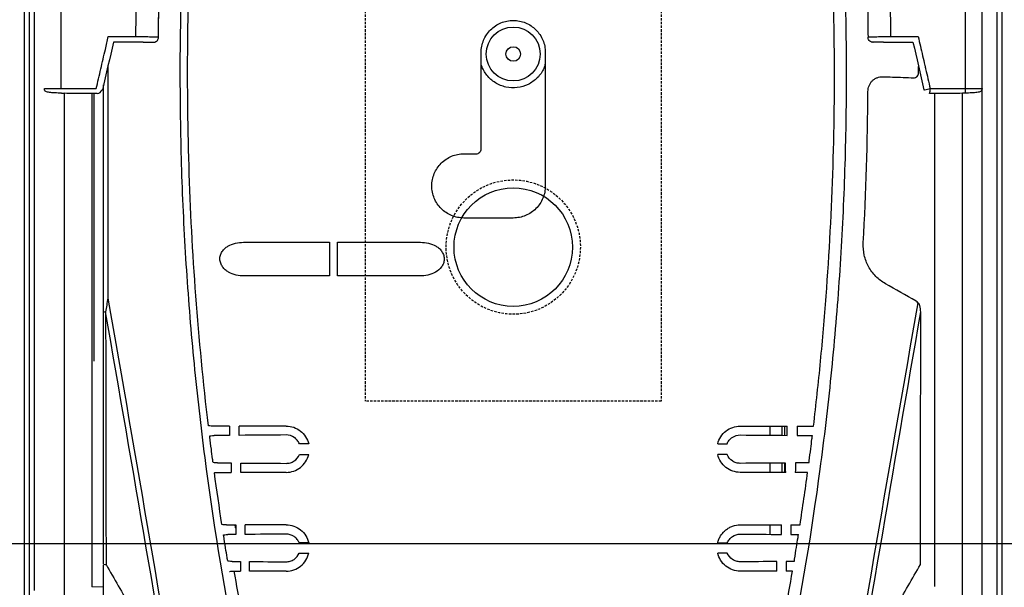
# Model space of a CAD drawing. Units: millimetres. Extents: x -3402 to 8400, y -2 to 6280.
# Drawn here: x 1605 to 1704, y 4061 to 4119 of the extents above; entities that cross this region are included whole.
import ezdxf
from ezdxf.enums import TextEntityAlignment as Align

# ---------------------------------------------------------------- set-up
doc = ezdxf.new("R2010")
doc.units = ezdxf.units.MM
doc.header["$MEASUREMENT"] = 0
doc.linetypes.add('DASHED2', pattern=[0.375, 0.25, -0.125])
for name, color, linetype, lineweight in [('2DE_OBJ_LAMEL-APP', 130, 'Continuous', 25), ('2DE_OBJ_Lamel-DISTR', 255, 'Continuous', 18), ('2DE_TXTNUM', 11, 'Continuous', 9)]:
    doc.layers.add(name, color=color, linetype=linetype, lineweight=lineweight)
doc.layers.add('2DE_TXTPAR', color=41, linetype='Continuous')
doc.layers.add('Zaciski', color=30, linetype='DASHED2')
doc.layers.add('LAM_MONT', color=1, linetype='Continuous', plot=False)
doc.styles.add('CP_ATTR', font='ARIAL.TTF')
doc.styles.add('CP_ELATT', font='ARIAL.TTF')

# ---------------------------------------------------------------- blocks, each defined once
blk = doc.blocks.new('LML_73_81005_01')
at = {"layer": 'LAM_MONT'}
blk.add_circle((0, 0), 6, dxfattribs=at)
blk = doc.blocks.new('2dlam_73-81005-07_evegu9')
at = {"layer": 'LAM_MONT'}
blk.add_lwpolyline([(0, 155), (807, 155), (807, 215), (0, 215)], close=True, dxfattribs=at)
blk.add_blockref('LML_73_81005_01', (653.5, 185))
at = {"linetype": 'ByBlock', "style": 'CP_ATTR', "flags": 9}
for tag, p in [('ORDER-NO', (0.952, -29.403)), ('PRODUCER', (0.952, -29.404)), ('NAME', (0.953, -29.397)), ('NUMBER', (0.953, -29.399)), ('GROUP', (0.953, -29.4)), ('ARTICLE', (0.953, -29.401)), ('CHARACTER', (0.96, -29.401)), ('TAG', (0.961, -29.397)), ('POWER', (0.962, -29.403)), ('VOLTAGE', (0.962, -29.404)), ('OTHER', (0.963, -29.399))]:
    blk.add_attdef(tag, text='', height=0.0005, dxfattribs=at).set_placement(p, align=Align.MIDDLE_LEFT)
blk = doc.blocks.new('2dapa_ars26v_apa-04_f6p1x6k')
for p, q in [((-49.5, -240.122), (-49.5, 276.878)), ((49.5, 276.878), (49.5, -240.122)), ((-49, -85.658), (-49, 89.247)), ((49, 89.247), (49, -85.651)), ((47.5, -35.516), (47.5, 83.978)), ((-45.828, 82.884), (-45.828, 16.044)), ((45.827, 16.044), (45.827, 82.884)), ((-48.5, -34.751), (-48.5, 74.342)), ((-49.5, -55.122), (-49.5, 54.878)), ((49.5, 54.878), (49.5, -55.122)), ((-35.945, 21.244), (-35.885, 25.652)), ((-47.5, 16.044), (-42.239, 16.044)), ((42.239, 16.044), (47.5, 16.044)), ((-45.5, 15.576), (-45.5, -36.679)), ((-42.164, 15.544), (-44.458, 15.544)), ((-42.7, 15.544), (-42.7, -34.399)), ((-42.5, 15.544), (-42.5, -11.539)), ((44.458, 15.544), (42.163, 15.544)), ((42.7, -34.35), (42.7, 15.544)), ((45.5, -36.679), (45.5, 15.576)), ((26.027, -19.039), (26.027, -18.113)), ((27.221, -18.113), (27.221, -19.048)), ((27.477, -18.113), (27.477, -19.05)), ((26.027, -22.797), (26.027, -21.864)), ((27.221, -21.855), (27.221, -22.797)), ((27.477, -21.853), (27.477, -22.797)), ((26.027, -29.072), (26.027, -28.113)), ((-41.5, -34.402), (-42.7, -34.399))]:
    blk.add_line(p, q)
for radius in [2.732, 0.733]:
    blk.add_circle((0, 19.542), radius)
for centre, radius, start, end in [((41.05, 20.508), 4.62, 277.7907, 284.90828), ((41.354, 15.921), 0.894, 334.98562, 7.85742), ((44.198, 15.985), 1.63, 345.8761, 2.04545), ((47, 16.044), 0.5, 344.74691, 0), ((-42.164, 16.043), 0.5, 270.00706, 346.96649), ((-41.324, -6.244), 0.32, 236.70399, 274.83136), ((-41.291, -31.718), 0.413, 239.60306, 275.22522)]:
    blk.add_arc(centre, radius, start, end)
for points, knots in [([(-38.233, 21.31), (-38.218, 22.454), (-38.203, 23.599), (-38.187, 24.743), (-38.115, 30.076), (-38.043, 35.409), (-37.972, 40.742), (-37.779, 55.053), (-37.586, 69.364), (-37.393, 83.676)], [0.00056632, 0.00056632, 0.00056632, 0.00056632, 0.004, 0.004, 0.004, 0.02, 0.02, 0.02, 0.06293794, 0.06293794, 0.06293794, 0.06293794]), ([(37.393, 83.676), (37.411, 82.342), (37.429, 81.009), (37.447, 79.676), (37.519, 74.343), (37.59, 69.01), (37.662, 63.678), (37.853, 49.555), (38.043, 35.432), (38.233, 21.31)], [0, 0, 0, 0, 0.004, 0.004, 0.004, 0.02, 0.02, 0.02, 0.06237162, 0.06237162, 0.06237162, 0.06237162]), ([(35.595, 47.299), (35.684, 40.639), (35.773, 33.978), (35.863, 27.317), (35.89, 25.294), (35.917, 23.27), (35.944, 21.246)], [0, 0, 0, 0, 0.01998391, 0.01998391, 0.01998391, 0.02605544, 0.02605544, 0.02605544, 0.02605544]), ([(-27.936, -41.276), (-29.179, -35.042), (-30.222, -28.777), (-31.489, -19.331), (-31.862, -16.173), (-32.506, -9.851), (-32.778, -6.686), (-33.221, -0.349), (-33.393, 2.823), (-33.635, 9.176), (-33.705, 12.355), (-33.766, 21.886), (-33.604, 28.238), (-33.241, 34.586)], [0, 0, 0, 0, 0.25, 0.25, 0.375, 0.375, 0.5, 0.5, 0.625, 0.625, 0.75, 0.75, 1, 1, 1, 1]), ([(-30.878, -18.075), (-31.397, -13.709), (-31.823, -9.334), (-32.48, -0.564), (-32.711, 3.827), (-32.982, 12.617), (-33.02, 17.014), (-32.903, 25.808), (-32.748, 30.204), (-32.496, 34.594)], [0, 0, 0, 0, 0.25, 0.25, 0.5, 0.5, 0.75, 0.75, 1, 1, 1, 1]), ([(33.241, 34.586), (33.604, 28.238), (33.765, 21.886), (33.705, 12.353), (33.634, 9.173), (33.392, 2.822), (33.221, -0.35), (32.778, -6.687), (32.506, -9.852), (31.861, -16.175), (31.489, -19.333), (30.222, -28.778), (29.178, -35.042), (27.936, -41.276)], [0, 0, 0, 0, 0.25, 0.25, 0.375, 0.375, 0.5, 0.5, 0.625, 0.625, 0.75, 0.75, 1, 1, 1, 1]), ([(30.422, -18.114), (30.682, -15.93), (30.921, -13.744), (31.347, -9.367), (31.536, -7.176), (32.03, -0.597), (32.263, 3.795), (32.671, 16.985), (32.555, 25.787), (32.05, 34.571)], [0, 0, 0, 0, 0.125, 0.125, 0.25, 0.25, 0.5, 0.5, 1, 1, 1, 1]), ([(-3.25, 19.694), (-3.25, 19.909), (-3.229, 20.12), (-3.147, 20.535), (-3.084, 20.742), (-2.921, 21.135), (-2.821, 21.322), (-2.585, 21.675), (-2.448, 21.843), (-2.148, 22.142), (-1.985, 22.277), (-1.629, 22.515), (-1.44, 22.616), (-1.049, 22.778), (-0.844, 22.84), (-0.425, 22.924), (-0.214, 22.944), (0.21, 22.944), (0.425, 22.923), (0.842, 22.841), (1.044, 22.779), (1.438, 22.617), (1.628, 22.515), (1.98, 22.28), (2.145, 22.146), (2.448, 21.843), (2.583, 21.678), (2.818, 21.326), (2.92, 21.136), (3.083, 20.743), (3.145, 20.54), (3.228, 20.124), (3.25, 19.909), (3.25, 19.694)], [0, 0, 0, 0, 0.0625, 0.0625, 0.125, 0.125, 0.1875, 0.1875, 0.25, 0.25, 0.3125, 0.3125, 0.375, 0.375, 0.4375, 0.4375, 0.5, 0.5, 0.5625, 0.5625, 0.625, 0.625, 0.6875, 0.6875, 0.75, 0.75, 0.8125, 0.8125, 0.875, 0.875, 0.9375, 0.9375, 1, 1, 1, 1]), ([(-42.239, 16.044), (-42.086, 16.705), (-41.933, 17.365), (-41.781, 18.026), (-41.628, 18.687), (-41.475, 19.348), (-41.322, 20.009), (-41.222, 20.443), (-41.121, 20.876), (-41.021, 21.31)], [0, 0, 0, 0, 0.002036375, 0.002036375, 0.002036375, 0.004072751, 0.004072751, 0.004072751, 0.005408464, 0.005408464, 0.005408464, 0.005408464]), ([(-41.021, 21.31), (-40.864, 21.31), (-40.708, 21.31), (-40.551, 21.31), (-39.779, 21.31), (-39.006, 21.31), (-38.233, 21.31)], [0, 0, 0, 0, 0.000475416, 0.000475416, 0.000475416, 0.002816171, 0.002816171, 0.002816171, 0.002816171]), ([(-38.233, 21.31), (-38.094, 21.309), (-37.955, 21.309), (-37.678, 21.307), (-37.538, 21.305), (-37.271, 21.302), (-37.142, 21.3), (-36.895, 21.296), (-36.779, 21.294), (-36.567, 21.289), (-36.469, 21.287), (-36.297, 21.282), (-36.224, 21.279), (-36.102, 21.273), (-36.053, 21.271), (-35.986, 21.265), (-35.967, 21.262), (-35.962, 21.259)], [0, 0, 0, 0, 0.125, 0.125, 0.25, 0.25, 0.375, 0.375, 0.5, 0.5, 0.625, 0.625, 0.75, 0.75, 0.875, 0.875, 1, 1, 1, 1]), ([(-36.429, 20.74), (-36.348, 20.74), (-36.271, 20.76), (-36.143, 20.826), (-36.093, 20.871), (-35.975, 21.018), (-35.942, 21.132), (-35.945, 21.246)], [0, 0, 0, 0, 0.25, 0.25, 0.5, 0.5, 1, 1, 1, 1]), ([(36.428, 20.74), (36.347, 20.74), (36.271, 20.76), (36.143, 20.826), (36.092, 20.871), (35.975, 21.018), (35.942, 21.132), (35.944, 21.246)], [0, 0, 0, 0, 0.25, 0.25, 0.5, 0.5, 1, 1, 1, 1]), ([(35.962, 21.259), (35.967, 21.262), (35.986, 21.265), (36.054, 21.271), (36.101, 21.273), (36.285, 21.282), (36.459, 21.287), (36.779, 21.294), (36.894, 21.296), (37.139, 21.3), (37.271, 21.302), (37.67, 21.307), (37.955, 21.309), (38.233, 21.31)], [0, 0, 0, 0, 0.125, 0.125, 0.25, 0.25, 0.5, 0.5, 0.625, 0.625, 0.75, 0.75, 1, 1, 1, 1]), ([(38.233, 21.31), (39.006, 21.31), (39.779, 21.31), (40.551, 21.31), (40.707, 21.31), (40.864, 21.31), (41.021, 21.31)], [0, 0, 0, 0, 0.002340753, 0.002340753, 0.002340753, 0.002816147, 0.002816147, 0.002816147, 0.002816147]), ([(41.021, 21.31), (41.096, 20.985), (41.171, 20.661), (41.246, 20.336), (41.396, 19.687), (41.546, 19.038), (41.696, 18.389), (41.724, 18.268), (41.752, 18.147), (41.78, 18.026), (41.933, 17.365), (42.086, 16.705), (42.239, 16.044)], [0, 0, 0, 0, 0.001, 0.001, 0.001, 0.003, 0.003, 0.003, 0.003372089, 0.003372089, 0.003372089, 0.005408464, 0.005408464, 0.005408464, 0.005408464]), ([(-41.069, 18.28), (-41.069, 16.706), (-41.069, 8.889), (-41.069, 1.072), (-41.069, -5.17)], [0, 0, 0, 0, 0.2013232, 1, 1, 1, 1]), ([(3.218, 18.507), (3.184, 18.364), (3.061, 17.845), (2.473, 17.097), (1.54, 16.405), (0.411, 16.075), (-0.761, 16.133), (-1.841, 16.579), (-2.734, 17.344), (-3.058, 18.038), (-3.219, 18.381)], [0, 0, 0, 0, 0.0520346, 0.1879297, 0.3237786, 0.4596029, 0.5954313, 0.731289, 0.867189, 1, 1, 1, 1]), ([(35.935, 15.749), (35.936, 15.949), (35.974, 16.145), (36.085, 16.421), (36.131, 16.508), (36.238, 16.673), (36.301, 16.751), (36.44, 16.891), (36.515, 16.953), (36.68, 17.063), (36.768, 17.109), (37.041, 17.218), (37.24, 17.253), (37.438, 17.246)], [0, 0, 0, 0, 0.25, 0.25, 0.375, 0.375, 0.5, 0.5, 0.625, 0.625, 0.75, 0.75, 1, 1, 1, 1]), ([(37.438, 17.246), (37.768, 17.235), (38.099, 17.224), (38.429, 17.212), (39.142, 17.188), (39.855, 17.162), (40.567, 17.136)], [0, 0, 0, 0, 0.001000001, 0.001000001, 0.001000001, 0.00315817, 0.00315817, 0.00315817, 0.00315817]), ([(40.567, 17.136), (40.7, 17.131), (40.831, 17.184), (41.016, 17.371), (41.068, 17.503), (41.068, 17.636)], [0, 0, 0, 0, 0.5, 0.5, 1, 1, 1, 1]), ([(-45.779, 15.588), (-46.011, 15.59), (-46.231, 15.595), (-46.642, 15.614), (-46.825, 15.628), (-47.136, 15.673), (-47.26, 15.703), (-47.394, 15.777), (-47.429, 15.805), (-47.466, 15.864), (-47.476, 15.887), (-47.487, 15.93), (-47.49, 15.946), (-47.495, 15.987), (-47.496, 16.014), (-47.497, 16.044)], [0, 0, 0, 0, 0.25, 0.25, 0.5, 0.5, 0.75, 0.75, 0.875, 0.875, 0.9375, 0.9375, 0.96875, 0.96875, 1, 1, 1, 1]), ([(47.496, 16.044), (47.496, 16.014), (47.494, 15.987), (47.49, 15.946), (47.487, 15.93), (47.476, 15.886), (47.466, 15.864), (47.428, 15.805), (47.393, 15.777), (47.26, 15.703), (47.136, 15.673), (46.823, 15.628), (46.64, 15.614), (46.229, 15.595), (46.011, 15.59), (45.779, 15.588)], [0, 0, 0, 0, 0.03125, 0.03125, 0.0625, 0.0625, 0.125, 0.125, 0.25, 0.25, 0.5, 0.5, 0.75, 0.75, 1, 1, 1, 1]), ([(-41.677, 15.931), (-41.668, 15.931), (-41.659, 15.931), (-41.65, 15.931), (-41.637, 15.931), (-41.624, 15.931), (-41.611, 15.931)], [0, 0, 0, 0, 0.001, 0.001, 0.001, 0.00245859, 0.00245859, 0.00245859, 0.00245859]), ([(41.61, 15.931), (41.619, 15.931), (41.628, 15.931), (41.637, 15.931), (41.65, 15.931), (41.663, 15.931), (41.677, 15.931)], [0, 0, 0, 0, 0.001, 0.001, 0.001, 0.00245859, 0.00245859, 0.00245859, 0.00245859]), ([(-5, 2.944), (-5.215, 2.944), (-5.426, 2.965), (-5.841, 3.048), (-6.048, 3.11), (-6.441, 3.274), (-6.628, 3.373), (-6.981, 3.609), (-7.148, 3.746), (-7.448, 4.046), (-7.583, 4.21), (-7.821, 4.565), (-7.921, 4.754), (-8.084, 5.146), (-8.146, 5.35), (-8.229, 5.77), (-8.25, 5.981), (-8.25, 6.405), (-8.229, 6.62), (-8.146, 7.037), (-8.085, 7.239), (-7.922, 7.633), (-7.821, 7.823), (-7.585, 8.175), (-7.451, 8.339), (-7.148, 8.643), (-6.984, 8.778), (-6.632, 9.013), (-6.442, 9.115), (-6.048, 9.278), (-5.846, 9.34), (-5.43, 9.423), (-5.215, 9.444), (-5, 9.444)], [0, 0, 0, 0, 0.0625, 0.0625, 0.125, 0.125, 0.1875, 0.1875, 0.25, 0.25, 0.3125, 0.3125, 0.375, 0.375, 0.4375, 0.4375, 0.5, 0.5, 0.5625, 0.5625, 0.625, 0.625, 0.6875, 0.6875, 0.75, 0.75, 0.8125, 0.8125, 0.875, 0.875, 0.9375, 0.9375, 1, 1, 1, 1]), ([(-3.75, 9.444), (-3.618, 9.444), (-3.489, 9.499), (-3.305, 9.683), (-3.25, 9.812), (-3.25, 9.944)], [0, 0, 0, 0, 0.5, 0.5, 1, 1, 1, 1]), ([(3.25, 6.194), (3.25, 5.98), (3.229, 5.769), (3.146, 5.354), (3.084, 5.147), (2.921, 4.754), (2.821, 4.567), (2.586, 4.214), (2.449, 4.047), (2.149, 3.747), (1.986, 3.613), (1.631, 3.375), (1.442, 3.274), (1.051, 3.112), (0.847, 3.049), (0.427, 2.965), (0.214, 2.944), (0, 2.944)], [0, 0, 0, 0, 0.125, 0.125, 0.25, 0.25, 0.375, 0.375, 0.5, 0.5, 0.625, 0.625, 0.75, 0.75, 0.875, 0.875, 1, 1, 1, 1]), ([(-27.262, -2.915), (-27.536, -2.915), (-27.809, -2.888), (-28.34, -2.765), (-28.595, -2.672), (-28.952, -2.466), (-29.064, -2.388), (-29.27, -2.211), (-29.365, -2.109), (-29.526, -1.887), (-29.592, -1.765), (-29.686, -1.507), (-29.713, -1.37), (-29.722, -1.097), (-29.704, -0.96), (-29.626, -0.696), (-29.567, -0.573), (-29.416, -0.342), (-29.327, -0.239), (-29.127, -0.055), (-29.015, 0.027), (-28.666, 0.237), (-28.406, 0.334), (-27.881, 0.458), (-27.612, 0.486), (-27.339, 0.486)], [0, 0, 0, 0, 0.125, 0.125, 0.25, 0.25, 0.3125, 0.3125, 0.375, 0.375, 0.4375, 0.4375, 0.5, 0.5, 0.5625, 0.5625, 0.625, 0.625, 0.6875, 0.6875, 0.75, 0.75, 0.875, 0.875, 1, 1, 1, 1]), ([(-18.616, 0.486), (-18.616, -0.078), (-18.615, -0.642), (-18.615, -1.206), (-18.614, -1.776), (-18.613, -2.346), (-18.613, -2.915)], [0, 0, 0, 0, 0.001691876, 0.001691876, 0.001691876, 0.003401982, 0.003401982, 0.003401982, 0.003401982]), ([(-17.813, -2.915), (-17.814, -2.346), (-17.814, -1.776), (-17.815, -1.206), (-17.815, -0.642), (-17.816, -0.078), (-17.817, 0.486)], [0, 0, 0, 0, 0.001710109, 0.001710109, 0.001710109, 0.003401983, 0.003401983, 0.003401983, 0.003401983]), ([(-9.386, 0.486), (-9.112, 0.486), (-8.837, 0.457), (-8.306, 0.331), (-8.049, 0.235), (-7.696, 0.022), (-7.586, -0.058), (-7.385, -0.244), (-7.294, -0.349), (-7.144, -0.578), (-7.084, -0.705), (-7.008, -0.967), (-6.99, -1.107), (-7, -1.379), (-7.028, -1.516), (-7.123, -1.773), (-7.19, -1.894), (-7.433, -2.226), (-7.65, -2.404), (-8.123, -2.673), (-8.385, -2.768), (-8.913, -2.888), (-9.182, -2.915), (-9.456, -2.915)], [0, 0, 0, 0, 0.125, 0.125, 0.25, 0.25, 0.3125, 0.3125, 0.375, 0.375, 0.4375, 0.4375, 0.5, 0.5, 0.5625, 0.5625, 0.625, 0.625, 0.75, 0.75, 0.875, 0.875, 1, 1, 1, 1]), ([(37.707, -3.713), (37.346, -3.508), (37.021, -3.259), (36.587, -2.818), (36.451, -2.659), (36.205, -2.327), (36.095, -2.154), (35.898, -1.792), (35.812, -1.603), (35.666, -1.213), (35.607, -1.015), (35.472, -0.413), (35.438, 0.006), (35.461, 0.423)], [0, 0, 0, 0, 0.25, 0.25, 0.375, 0.375, 0.5, 0.5, 0.625, 0.625, 0.75, 0.75, 1, 1, 1, 1]), ([(-41.069, -5.17), (-41.107, -5.405), (-41.146, -5.638), (-41.222, -6.103), (-41.26, -6.335), (-41.297, -6.563)], [0, 0, 0, 0, 0.5, 0.5, 1, 1, 1, 1]), ([(41.191, -5.919), (41.181, -5.858), (41.153, -5.803), (41.08, -5.707), (41.036, -5.666), (40.988, -5.628)], [0, 0, 0, 0, 0.5, 0.5, 1, 1, 1, 1]), ([(-41.5, -32.074), (-41.5, -27.815), (-41.5, -23.554), (-41.5, -15.032), (-41.5, -10.77), (-41.5, -6.511)], [0, 0, 0, 0, 0.5, 0.5, 1, 1, 1, 1]), ([(-41.297, -6.563), (-41.284, -10.822), (-41.276, -15.085), (-41.263, -23.609), (-41.258, -27.87), (-41.254, -32.129)], [0, 0, 0, 0, 0.5, 0.5, 1, 1, 1, 1]), ([(41.254, -32.129), (41.258, -27.87), (41.262, -23.609), (41.276, -15.085), (41.284, -10.822), (41.297, -6.563)], [0, 0, 0, 0, 0.5, 0.5, 1, 1, 1, 1]), ([(-30.422, -18.114), (-30.544, -18.114), (-30.659, -18.11), (-30.825, -18.096), (-30.874, -18.086), (-30.878, -18.075)], [0, 0, 0, 0, 0.5, 0.5, 1, 1, 1, 1]), ([(-22.999, -18.113), (-22.737, -18.113), (-22.482, -18.156), (-21.986, -18.327), (-21.758, -18.452), (-21.346, -18.776), (-21.171, -18.968), (-20.887, -19.41), (-20.784, -19.649), (-20.723, -19.905)], [0, 0, 0, 0, 0.25, 0.25, 0.5, 0.5, 0.75, 0.75, 1, 1, 1, 1]), ([(20.722, -19.905), (20.784, -19.65), (20.887, -19.41), (21.17, -18.969), (21.345, -18.776), (21.756, -18.453), (21.985, -18.328), (22.479, -18.157), (22.737, -18.113), (22.999, -18.113)], [0, 0, 0, 0, 0.25, 0.25, 0.5, 0.5, 0.75, 0.75, 1, 1, 1, 1]), ([(-30.752, -19.116), (-30.751, -19.106), (-30.704, -19.095), (-30.541, -19.08), (-30.427, -19.075), (-30.306, -19.074)], [0, 0, 0, 0, 0.5, 0.5, 1, 1, 1, 1]), ([(-30.411, -21.79), (-30.427, -21.668), (-30.443, -21.547), (-30.459, -21.425), (-30.502, -21.099), (-30.544, -20.774), (-30.585, -20.448), (-30.637, -20.042), (-30.688, -19.635), (-30.738, -19.229), (-30.742, -19.191), (-30.747, -19.154), (-30.752, -19.116)], [0.000167161, 0.000167161, 0.000167161, 0.000167161, 0.000535394, 0.000535394, 0.000535394, 0.00152087, 0.00152087, 0.00152087, 0.002749447, 0.002749447, 0.002749447, 0.00286305, 0.00286305, 0.00286305, 0.00286305]), ([(-21.662, -19.91), (-21.716, -19.777), (-21.788, -19.655), (-21.969, -19.434), (-22.075, -19.337), (-22.43, -19.1), (-22.714, -19.015), (-23, -19.016)], [0, 0, 0, 0, 0.25, 0.25, 0.5, 0.5, 1, 1, 1, 1]), ([(21.661, -19.91), (21.716, -19.777), (21.788, -19.655), (21.969, -19.434), (22.075, -19.337), (22.429, -19.1), (22.713, -19.015), (23, -19.016)], [0, 0, 0, 0, 0.25, 0.25, 0.5, 0.5, 1, 1, 1, 1]), ([(29.953, -21.833), (29.962, -21.761), (29.972, -21.689), (29.981, -21.618), (30.035, -21.213), (30.087, -20.807), (30.139, -20.402), (30.181, -20.076), (30.221, -19.751), (30.262, -19.425), (30.276, -19.308), (30.291, -19.191), (30.305, -19.074)], [0.000124227, 0.000124227, 0.000124227, 0.000124227, 0.000340715, 0.000340715, 0.000340715, 0.001567605, 0.001567605, 0.001567605, 0.002551862, 0.002551862, 0.002551862, 0.002906229, 0.002906229, 0.002906229, 0.002906229]), ([(-29.953, -21.833), (-30.076, -21.831), (-30.19, -21.827), (-30.358, -21.811), (-30.408, -21.801), (-30.411, -21.79)], [0, 0, 0, 0, 0.5, 0.5, 1, 1, 1, 1]), ([(-23, -21.886), (-22.857, -21.887), (-22.717, -21.867), (-22.445, -21.786), (-22.315, -21.725), (-21.962, -21.491), (-21.773, -21.263), (-21.664, -20.998)], [0, 0, 0, 0, 0.25, 0.25, 0.5, 0.5, 1, 1, 1, 1]), ([(-22.999, -22.797), (-22.736, -22.797), (-22.481, -22.754), (-21.985, -22.582), (-21.758, -22.458), (-21.345, -22.134), (-21.17, -21.942), (-20.887, -21.5), (-20.784, -21.258), (-20.722, -21.003)], [0, 0, 0, 0, 0.25, 0.25, 0.5, 0.5, 0.75, 0.75, 1, 1, 1, 1]), ([(22.999, -22.797), (22.736, -22.797), (22.48, -22.754), (21.984, -22.582), (21.756, -22.458), (21.344, -22.133), (21.169, -21.94), (20.886, -21.499), (20.783, -21.259), (20.722, -21.003)], [0, 0, 0, 0, 0.25, 0.25, 0.5, 0.5, 0.75, 0.75, 1, 1, 1, 1]), ([(23, -21.886), (22.857, -21.887), (22.717, -21.867), (22.445, -21.786), (22.315, -21.725), (21.961, -21.491), (21.773, -21.263), (21.664, -20.998)], [0, 0, 0, 0, 0.25, 0.25, 0.5, 0.5, 1, 1, 1, 1]), ([(-30.271, -22.836), (-30.271, -22.825), (-30.224, -22.815), (-30.06, -22.801), (-29.946, -22.797), (-29.824, -22.797)], [0, 0, 0, 0, 0.5, 0.5, 1, 1, 1, 1]), ([(-29.054, -28.113), (-29.176, -28.113), (-29.292, -28.11), (-29.46, -28.095), (-29.51, -28.086), (-29.514, -28.075)], [0, 0, 0, 0, 0.5, 0.5, 1, 1, 1, 1]), ([(-22.999, -28.113), (-23.593, -28.113), (-24.186, -28.113), (-24.78, -28.113), (-25.536, -28.113), (-26.293, -28.113), (-27.049, -28.113), (-27.089, -28.113), (-27.129, -28.113), (-27.169, -28.113)], [0, 0, 0, 0, 0.001786394, 0.001786394, 0.001786394, 0.004063589, 0.004063589, 0.004063589, 0.004184887, 0.004184887, 0.004184887, 0.004184887]), ([(-22.999, -28.113), (-22.734, -28.113), (-22.476, -28.157), (-21.975, -28.332), (-21.746, -28.459), (-21.331, -28.79), (-21.156, -28.986), (-20.874, -29.436), (-20.774, -29.679), (-20.715, -29.938)], [0, 0, 0, 0, 0.25, 0.25, 0.5, 0.5, 0.75, 0.75, 1, 1, 1, 1]), ([(20.715, -29.938), (20.744, -29.809), (20.784, -29.682), (20.884, -29.44), (20.944, -29.324), (21.084, -29.1), (21.164, -28.993), (21.339, -28.798), (21.434, -28.708), (21.64, -28.543), (21.751, -28.469), (21.98, -28.342), (22.1, -28.289), (22.473, -28.158), (22.734, -28.113), (22.999, -28.113)], [0, 0, 0, 0, 0.125, 0.125, 0.25, 0.25, 0.375, 0.375, 0.5, 0.5, 0.625, 0.625, 0.75, 0.75, 1, 1, 1, 1]), ([(-29.349, -29.137), (-29.348, -29.126), (-29.302, -29.116), (-29.138, -29.1), (-29.023, -29.095), (-28.901, -29.094)], [0, 0, 0, 0, 0.5, 0.5, 1, 1, 1, 1]), ([(-28.923, -31.768), (-28.941, -31.658), (-28.96, -31.548), (-28.978, -31.438), (-29.033, -31.107), (-29.087, -30.777), (-29.14, -30.446), (-29.205, -30.042), (-29.27, -29.639), (-29.333, -29.235), (-29.339, -29.202), (-29.344, -29.17), (-29.349, -29.137)], [0.000190149, 0.000190149, 0.000190149, 0.000190149, 0.000525001, 0.000525001, 0.000525001, 0.001530635, 0.001530635, 0.001530635, 0.002757146, 0.002757146, 0.002757146, 0.002856591, 0.002856591, 0.002856591, 0.002856591]), ([(-21.684, -29.944), (-21.736, -29.811), (-21.806, -29.689), (-21.982, -29.468), (-22.086, -29.371), (-22.436, -29.133), (-22.716, -29.047), (-23, -29.049)], [0, 0, 0, 0, 0.25, 0.25, 0.5, 0.5, 1, 1, 1, 1]), ([(21.684, -29.944), (21.736, -29.811), (21.805, -29.689), (21.982, -29.468), (22.086, -29.371), (22.435, -29.133), (22.716, -29.047), (23, -29.049)], [0, 0, 0, 0, 0.25, 0.25, 0.5, 0.5, 1, 1, 1, 1]), ([(28.46, -31.811), (28.472, -31.739), (28.484, -31.668), (28.496, -31.596), (28.563, -31.193), (28.629, -30.79), (28.694, -30.387), (28.748, -30.057), (28.8, -29.726), (28.853, -29.396), (28.869, -29.295), (28.885, -29.195), (28.901, -29.094)], [0.000147067, 0.000147067, 0.000147067, 0.000147067, 0.000364283, 0.000364283, 0.000364283, 0.001590378, 0.001590378, 0.001590378, 0.002594781, 0.002594781, 0.002594781, 0.002900028, 0.002900028, 0.002900028, 0.002900028]), ([(-28.46, -31.811), (-28.583, -31.81), (-28.699, -31.805), (-28.868, -31.789), (-28.919, -31.779), (-28.923, -31.768)], [0, 0, 0, 0, 0.5, 0.5, 1, 1, 1, 1]), ([(-23, -31.852), (-22.859, -31.853), (-22.72, -31.832), (-22.451, -31.751), (-22.323, -31.69), (-21.975, -31.455), (-21.791, -31.227), (-21.687, -30.964)], [0, 0, 0, 0, 0.25, 0.25, 0.5, 0.5, 1, 1, 1, 1]), ([(-22.999, -32.797), (-22.733, -32.797), (-22.475, -32.753), (-21.974, -32.577), (-21.745, -32.451), (-21.33, -32.119), (-21.156, -31.924), (-20.874, -31.474), (-20.773, -31.228), (-20.714, -30.97)], [0, 0, 0, 0, 0.25, 0.25, 0.5, 0.5, 0.75, 0.75, 1, 1, 1, 1]), ([(22.999, -32.797), (22.733, -32.797), (22.475, -32.753), (21.973, -32.577), (21.744, -32.45), (21.329, -32.118), (21.154, -31.923), (20.873, -31.472), (20.773, -31.229), (20.714, -30.97)], [0, 0, 0, 0, 0.25, 0.25, 0.5, 0.5, 0.75, 0.75, 1, 1, 1, 1]), ([(23, -31.852), (22.858, -31.853), (22.72, -31.832), (22.451, -31.751), (22.323, -31.69), (21.974, -31.455), (21.791, -31.227), (21.687, -30.964)], [0, 0, 0, 0, 0.25, 0.25, 0.5, 0.5, 1, 1, 1, 1]), ([(-41.5, -35.822), (-41.5, -34.914), (-41.5, -33.731), (-41.5, -32.546), (-41.5, -32.207)], [0, 0, 0, 0, 0.713217, 1, 1, 1, 1]), ([(-28.744, -32.836), (-28.743, -32.825), (-28.696, -32.815), (-28.532, -32.801), (-28.416, -32.797), (-28.294, -32.797)], [0, 0, 0, 0, 0.5, 0.5, 1, 1, 1, 1]), ([(26.72, -32.797), (26.675, -32.797), (26.63, -32.797), (26.585, -32.797), (25.988, -32.797), (25.39, -32.797), (24.792, -32.797), (24.195, -32.797), (23.597, -32.797), (22.999, -32.797)], [-0.000135301, -0.000135301, -0.000135301, -0.000135301, 0, 0, 0, 0.001799279, 0.001799279, 0.001799279, 0.003598622, 0.003598622, 0.003598622, 0.003598622])]:
    blk.add_open_spline(points, degree=3, knots=knots)
for points, degree in [([(-35.945, 21.246), (-35.886, 25.639)], 1), ([(-35.962, 21.259), (-35.956, 21.255), (-35.951, 21.251), (-35.945, 21.246)], 3), ([(35.944, 21.246), (35.95, 21.251), (35.956, 21.255), (35.962, 21.259)], 3), ([(-40.5, 20.744), (-40.87, 19.139), (-41.241, 17.534), (-41.611, 15.931)], 3), ([(-37.497, 20.744), (-38.499, 20.744), (-39.5, 20.744), (-40.5, 20.744)], 3), ([(-37.497, 20.744), (-37.149, 20.742), (-36.8, 20.741), (-36.451, 20.74)], 3), ([(36.428, 20.74), (36.436, 20.74), (36.443, 20.74), (36.451, 20.74)], 3), ([(37.497, 20.744), (37.148, 20.742), (36.8, 20.741), (36.451, 20.74)], 3), ([(37.497, 20.744), (38.499, 20.744), (39.499, 20.744), (40.499, 20.744)], 3), ([(40.499, 20.744), (40.87, 19.139), (41.24, 17.534), (41.61, 15.931)], 3), ([(-3.25, 9.944), (-3.25, 13.194), (-3.25, 16.444), (-3.25, 19.694)], 3), ([(3.25, 19.694), (3.25, 15.194), (3.25, 10.694), (3.25, 6.194)], 3), ([(41.068, 17.636), (41.068, 18.28)], 1), ([(-41.5, -5.159), (-41.5, 16.41)], 1), ([(-45.779, 15.588), (-45.687, 15.587), (-45.594, 15.582), (-45.5, 15.576)], 3), ([(-44.458, 15.544), (-44.806, 15.544), (-45.153, 15.552), (-45.5, 15.576)], 3), ([(35.461, 0.423), (35.749, 5.528), (35.907, 10.636), (35.935, 15.749)], 3), ([(45.5, 15.576), (45.153, 15.552), (44.805, 15.544), (44.458, 15.544)], 3), ([(45.779, 15.588), (45.687, 15.587), (45.594, 15.582), (45.5, 15.576)], 3), ([(-5, 9.444), (-4.584, 9.444), (-4.167, 9.444), (-3.75, 9.444)], 3), ([(0, 2.944), (-1.667, 2.944), (-3.334, 2.944), (-5, 2.944)], 3), ([(-27.339, 0.486), (-24.435, 0.486), (-21.527, 0.486), (-18.616, 0.486)], 3), ([(-17.817, 0.486), (-15.008, 0.486), (-12.198, 0.486), (-9.386, 0.486)], 3), ([(-18.613, -2.915), (-21.499, -2.915), (-24.383, -2.915), (-27.262, -2.915)], 3), ([(-9.456, -2.915), (-12.243, -2.915), (-15.029, -2.915), (-17.813, -2.915)], 3), ([(40.818, -5.468), (39.781, -4.884), (38.744, -4.299), (37.707, -3.713)], 3), ([(-41.5, -6.511), (-41.5, -6.063), (-41.5, -5.611), (-41.5, -5.159)], 3), ([(-41.069, -5.17), (-38.201, -21.537), (-35.397, -37.913), (-32.649, -54.284)], 3), ([(40.988, -5.628), (38.148, -21.842), (35.371, -38.065), (32.649, -54.283)], 3), ([(40.988, -5.628), (40.945, -5.561), (40.887, -5.507), (40.818, -5.468)], 3), ([(41.297, -6.563), (41.262, -6.35), (41.227, -6.135), (41.191, -5.919)], 3), ([(-33.131, -54.356), (-35.798, -38.425), (-38.519, -22.49), (-41.297, -6.563)], 3), ([(33.131, -54.355), (35.798, -38.425), (38.519, -22.489), (41.297, -6.563)], 3), ([(-28.757, -18.113), (-29.313, -18.114), (-29.867, -18.114), (-30.422, -18.114)], 3), ([(-28.757, -18.113), (-28.757, -18.429), (-28.756, -18.745), (-28.755, -19.06)], 3), ([(-27.755, -19.052), (-27.755, -18.739), (-27.754, -18.426), (-27.753, -18.113)], 3), ([(-22.999, -18.113), (-24.585, -18.113), (-26.169, -18.113), (-27.753, -18.113)], 3), ([(22.999, -18.113), (24.584, -18.113), (26.169, -18.113), (27.752, -18.113)], 3), ([(27.755, -19.052), (27.754, -18.739), (27.753, -18.426), (27.752, -18.113)], 3), ([(28.757, -18.113), (28.756, -18.429), (28.755, -18.745), (28.754, -19.06)], 3), ([(28.757, -18.113), (29.312, -18.114), (29.867, -18.114), (30.422, -18.114)], 3), ([(-28.755, -19.06), (-29.272, -19.064), (-29.789, -19.069), (-30.306, -19.074)], 3), ([(-23, -19.016), (-24.586, -19.027), (-26.171, -19.039), (-27.755, -19.052)], 3), ([(-20.723, -19.905), (-21.036, -19.906), (-21.349, -19.908), (-21.662, -19.91)], 3), ([(20.722, -19.905), (21.035, -19.906), (21.348, -19.908), (21.661, -19.91)], 3), ([(23, -19.016), (24.586, -19.027), (26.171, -19.039), (27.755, -19.052)], 3), ([(28.754, -19.06), (29.272, -19.064), (29.789, -19.069), (30.305, -19.074)], 3), ([(-29.953, -21.833), (-29.497, -21.837), (-29.04, -21.84), (-28.582, -21.844)], 3), ([(-28.582, -21.844), (-28.582, -22.162), (-28.581, -22.479), (-28.58, -22.797)], 3), ([(-27.6, -22.797), (-27.599, -22.482), (-27.598, -22.167), (-27.597, -21.852)], 3), ([(-27.597, -21.852), (-26.066, -21.865), (-24.534, -21.876), (-23, -21.886)], 3), ([(-21.664, -20.998), (-21.35, -21), (-21.036, -21.002), (-20.722, -21.003)], 3), ([(21.664, -20.998), (21.35, -21), (21.036, -21.002), (20.722, -21.003)], 3), ([(27.597, -21.852), (26.066, -21.865), (24.533, -21.876), (23, -21.886)], 3), ([(27.6, -22.797), (27.599, -22.482), (27.598, -22.167), (27.597, -21.852)], 3), ([(28.582, -21.844), (28.581, -22.162), (28.58, -22.479), (28.579, -22.797)], 3), ([(29.953, -21.833), (29.496, -21.837), (29.039, -21.84), (28.582, -21.844)], 3), ([(-29.514, -28.075), (-29.781, -26.331), (-30.034, -24.584), (-30.271, -22.836)], 3), ([(-29.824, -22.797), (-29.409, -22.797), (-28.994, -22.797), (-28.58, -22.797)], 3), ([(-22.999, -22.797), (-24.534, -22.797), (-26.068, -22.797), (-27.6, -22.797)], 3), ([(27.6, -22.797), (26.067, -22.797), (24.533, -22.797), (22.999, -22.797)], 3), ([(29.824, -22.797), (29.409, -22.797), (28.994, -22.797), (28.579, -22.797)], 3), ([(29.053, -28.113), (29.325, -26.343), (29.582, -24.571), (29.824, -22.797)], 3), ([(-29.054, -28.113), (-28.743, -28.113), (-28.431, -28.113), (-28.12, -28.113)], 3), ([(-28.119, -28.436), (-28.171, -28.113)], 1), ([(-28.12, -28.113), (-28.119, -28.438), (-28.118, -28.763), (-28.117, -29.088)], 3), ([(-27.173, -29.08), (-27.172, -28.758), (-27.17, -28.436), (-27.169, -28.113)], 3), ([(22.999, -28.113), (24.39, -28.113), (25.78, -28.113), (27.169, -28.113)], 3), ([(27.172, -29.08), (27.171, -28.758), (27.17, -28.436), (27.169, -28.113)], 3), ([(28.12, -28.113), (28.119, -28.438), (28.117, -28.763), (28.116, -29.088)], 3), ([(28.12, -28.113), (28.431, -28.113), (28.742, -28.113), (29.053, -28.113)], 3), ([(-28.117, -29.088), (-28.378, -29.09), (-28.639, -29.092), (-28.901, -29.094)], 3), ([(-23, -29.049), (-24.392, -29.059), (-25.783, -29.069), (-27.173, -29.08)], 3), ([(23, -29.049), (24.392, -29.059), (25.782, -29.069), (27.172, -29.08)], 3), ([(28.116, -29.088), (28.378, -29.09), (28.639, -29.092), (28.901, -29.094)], 3), ([(-20.715, -29.938), (-21.038, -29.94), (-21.361, -29.942), (-21.684, -29.944)], 3), ([(20.715, -29.938), (21.038, -29.94), (21.361, -29.942), (21.684, -29.944)], 3), ([(-28.46, -31.811), (-28.189, -31.813), (-27.918, -31.815), (-27.647, -31.817)], 3), ([(-27.647, -31.817), (-27.646, -32.144), (-27.645, -32.47), (-27.643, -32.797)], 3), ([(-26.72, -32.797), (-26.719, -32.473), (-26.718, -32.149), (-26.716, -31.825)], 3), ([(-26.716, -31.825), (-25.478, -31.834), (-24.24, -31.843), (-23, -31.852)], 3), ([(-21.687, -30.964), (-21.363, -30.966), (-21.039, -30.968), (-20.714, -30.97)], 3), ([(21.687, -30.964), (21.363, -30.966), (21.038, -30.968), (20.714, -30.97)], 3), ([(26.716, -31.825), (25.478, -31.834), (24.239, -31.843), (23, -31.852)], 3), ([(26.72, -32.797), (26.719, -32.473), (26.717, -32.149), (26.716, -31.825)], 3), ([(27.647, -31.817), (27.645, -32.144), (27.644, -32.47), (27.643, -32.797)], 3), ([(28.46, -31.811), (28.189, -31.813), (27.918, -31.815), (27.647, -31.817)], 3), ([(-41.254, -32.129), (-40.425, -33.576), (-39.597, -35.02), (-38.771, -36.462)], 3), ([(-28.294, -32.797), (-27.823, -35.553), (-27.316, -38.302), (-26.77, -41.043)], 3), ([(-28.294, -32.797), (-28.077, -32.797), (-27.86, -32.797), (-27.643, -32.797)], 3), ([(-22.999, -32.797), (-24.24, -32.797), (-25.48, -32.797), (-26.72, -32.797)], 3), ([(26.769, -41.043), (27.316, -38.302), (27.823, -35.553), (28.294, -32.797)], 3), ([(28.294, -32.797), (28.077, -32.797), (27.86, -32.797), (27.643, -32.797)], 3), ([(38.771, -36.462), (39.597, -35.02), (40.425, -33.576), (41.254, -32.129)], 3)]:
    blk.add_open_spline(points, degree=degree)
at = {"layer": 'Zaciski'}
for p, q in [((-15.003, 28.799), (-15.003, -15.584)), ((14.997, 28.799), (14.997, -15.584)), ((14.997, -15.584), (-15.003, -15.584))]:
    blk.add_line(p, q, dxfattribs=at)
blk.add_circle((0, 0), 6.804, dxfattribs=at)
at = {"linetype": 'ByBlock', "style": 'CP_ATTR', "flags": 9}
for tag, p in [('NAME', (-0.092, -0.018)), ('NUMBER', (-0.092, -0.018)), ('GROUP', (-0.092, -0.018)), ('ARTICLE', (-0.092, -0.018)), ('TEMPERATURE', (-0.092, -0.018)), ('FLOW', (-0.092, -0.018)), ('CHARACTER', (-0.092, -0.018)), ('ORDER-NO', (-0.092, -0.019)), ('PRODUCER', (-0.092, -0.019)), ('CURRENT', (-0.092, -0.019)), ('PN', (-0.091, -0.018)), ('OTHER', (-0.091, -0.018)), ('DN', (-0.091, -0.019)), ('VOLTAGE', (-0.091, -0.019)), ('POWER', (-0.091, -0.019))]:
    blk.add_attdef(tag, text='', height=0.00005, dxfattribs=at).set_placement(p, align=Align.MIDDLE_LEFT)
at = {"layer": '2DE_TXTNUM', "linetype": 'ByBlock', "style": 'CP_ELATT', "width": 0.8, "flags": 8}
blk.add_attdef('TAG', text='', height=10, dxfattribs=at).set_placement((0, 261.254), align=Align.CENTER)
at = {"layer": '2DE_TXTPAR', "linetype": 'ByBlock', "style": 'CP_ATTR', "flags": 8}
blk.add_attdef('PRODUCT-TYPE', text='', height=7, dxfattribs=at).set_placement((0, 92), align=Align.CENTER)

msp = doc.modelspace()

# ---------------------------------------------------------------- block references
at = {"layer": '2DE_OBJ_LAMEL-APP'}
msp.add_blockref('2dapa_ars26v_apa-04_f6p1x6k', (1654.67, 4095.801), dxfattribs=at)
at = {"layer": '2DE_OBJ_Lamel-DISTR'}
msp.add_blockref('2dlam_73-81005-07_evegu9', (1001.17, 3910.801), dxfattribs=at)

doc.saveas('drawing.dxf')
